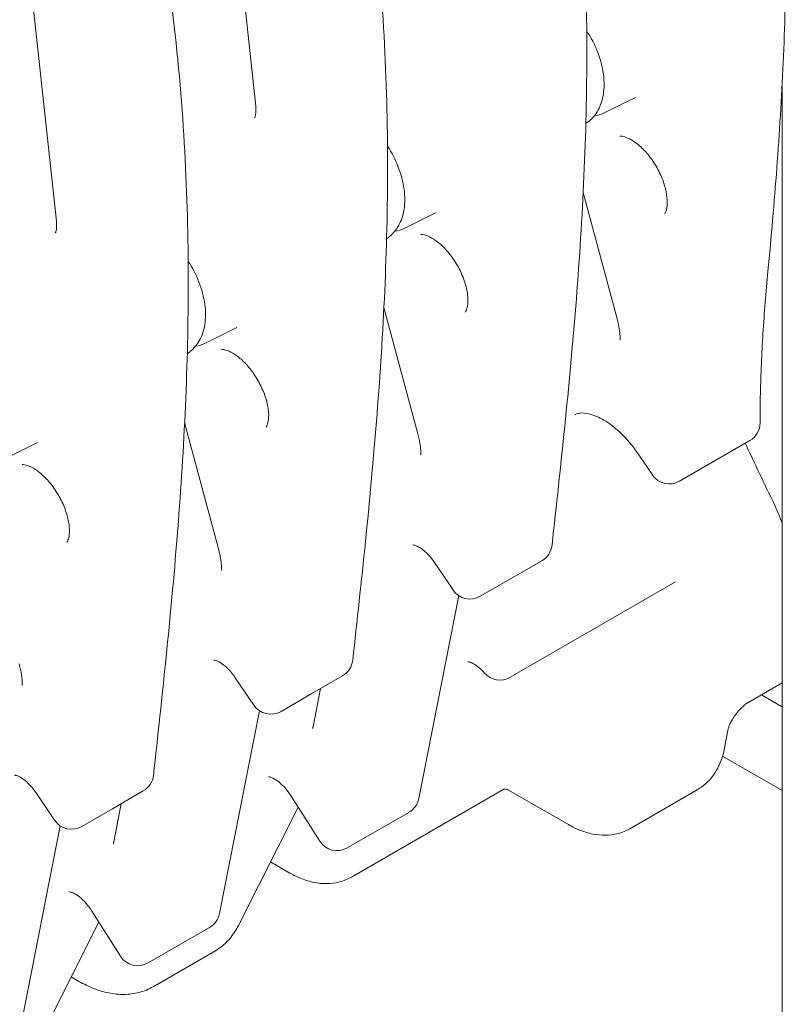
# Model space of a CAD drawing. Units: millimetres. Extents: x -907 to 34387, y 816 to 16061.
# Drawn here: x 4000 to 4300, y 10586 to 10970 of the extents above; entities that cross this region are included whole.
import ezdxf

# ---------------------------------------------------------------- set-up
doc = ezdxf.new("R2010")
doc.units = ezdxf.units.MM

msp = doc.modelspace()

# ---------------------------------------------------------------- linework, layer by layer
at = {"color": 0, "linetype": 'Continuous', "lineweight": 0, "extrusion": (-5.55112e-17, 0.816497, 0.57735)}
for p, q in [((4083.25, 11022.7), (4092.57, 10936.27)), ((4005.47, 10977.79), (4014.79, 10891.36)), ((4298.11, 10946.01), (4298.11, 9851.68)), ((4228.55, 10933.64), (4240.81, 10939.7)), ((4221.57, 10929.61), (4221.44, 10929.52)), ((4220.4, 10902.61), (4233.6, 10853.35)), ((4150.77, 10888.73), (4163.02, 10894.8)), ((4143.79, 10884.7), (4143.65, 10884.61)), ((4142.62, 10857.7), (4155.81, 10808.44)), ((4072.99, 10843.83), (4085.24, 10849.89)), ((4066.01, 10839.8), (4065.87, 10839.7)), ((4064.84, 10812.79), (4078.03, 10763.53)), ((3995.21, 10798.92), (4007.46, 10804.98)), ((4285.43, 10805.77), (4258.01, 10789.94)), ((4247.38, 10792.4), (4242.07, 10800.26)), ((4169.6, 10747.49), (4162.4, 10758.16)), ((4192.25, 10751.98), (4204.27, 10758.92)), ((4192.25, 10751.98), (4180.23, 10745.04)), ((4191.89, 10713.41), (4256.36, 10750.64)), ((4156.22, 10666.11), (4171.82, 10745.29)), ((4091.82, 10702.58), (4084.62, 10713.25)), ((4114.47, 10707.07), (4126.49, 10714.01)), ((4117.9, 10709.05), (4114.96, 10694.12)), ((4284.98, 10703.73), (4298.11, 10711.3)), ((4114.47, 10707.07), (4102.45, 10700.13)), ((4298.11, 10701.91), (4289.97, 10706.61)), ((4078.44, 10621.2), (4094.04, 10700.38)), ((4275.43, 10685.27), (4277.02, 10693.33)), ((4274.81, 10682.7), (4298.11, 10669.25)), ((4189.41, 10669.81), (4129.93, 10635.47)), ((4014.04, 10657.68), (4006.84, 10668.34)), ((4036.69, 10662.16), (4048.71, 10669.1)), ((4117.58, 10649.48), (4106.38, 10667.09)), ((4214.66, 10655.93), (4191.27, 10669.43)), ((4264.84, 10669.46), (4238.66, 10654.34)), ((4036.69, 10662.16), (4024.67, 10655.22)), ((4040.12, 10664.14), (4037.18, 10649.21)), ((4085.85, 10616.57), (4109.11, 10662.8)), ((4152.37, 10660.73), (4128.33, 10646.85)), ((4000.65, 10576.3), (4016.26, 10655.48)), ((4105.93, 10637.05), (4098.35, 10641.43)), ((4039.79, 10604.58), (4028.6, 10622.19)), ((4008.06, 10571.67), (4031.33, 10617.89)), ((4074.59, 10615.82), (4050.55, 10601.94)), ((4076.62, 10606.58), (4052.58, 10592.7)), ((4023.58, 10594.78), (4020.57, 10596.52))]:
    msp.add_line(p, q, dxfattribs=at)
at = {"color": 0, "linetype": 'Continuous', "lineweight": 0, "extrusion": (8.75605e-17, 2.22045e-16, -1)}
msp.add_arc((-4281.43, 10812.7), 8, 179.9314, 240, dxfattribs=at)
at = {"color": 0, "linetype": 'Continuous', "lineweight": 0, "extrusion": (-7.89729e-17, 1.66533e-16, -1)}
for centre in [(-4254.01, 10796.87), (-4176.23, 10751.96), (-4098.45, 10707.06), (-4020.67, 10662.15)]:
    msp.add_arc(centre, 8, 240, 325.9903, dxfattribs=at)
at = {"color": 0, "linetype": 'Continuous', "lineweight": 0, "extrusion": (-2.34618e-17, 5.55112e-17, -1)}
for centre, start, end in [((-4200.27, 10765.84), 186.3124, 240), ((-4122.49, 10720.94), 186.3124, 240), ((-4187.89, 10720.34), 240, 318.7882), ((-4044.71, 10676.03), 186.3124, 240), ((-4148.37, 10667.66), 191.1457, 240), ((-4124.33, 10653.78), 240, 327.5537), ((-4070.59, 10622.75), 191.1457, 240), ((-4046.55, 10608.87), 240, 327.5537)]:
    msp.add_arc(centre, 8, start, end, dxfattribs=at)
at = {"color": 0, "linetype": 'Continuous', "lineweight": 0}
for points, knots in [([(4292.51, 10871.89), (4293.79, 10885.2), (4294.96, 10898.61), (4296.98, 10925.73), (4297.84, 10939.45), (4299.08, 10967.24), (4299.48, 10981.33), (4299.67, 11009.91), (4299.47, 11024.42), (4298.32, 11053.86), (4297.38, 11068.79), (4294.61, 11099.07), (4292.77, 11114.41), (4288.36, 11145.31), (4285.8, 11160.86), (4280.15, 11192.05), (4277.07, 11207.69), (4267.36, 11254.6), (4260.26, 11285.85), (4253.2, 11316.87)], [-51.716229, -51.716229, -51.716229, -51.716229, -46.544606, -46.544606, -41.372983, -41.372983, -36.201361, -36.201361, -31.029738, -31.029738, -25.858115, -25.858115, -20.686492, -20.686492, -15.514869, -15.514869, -10.343246, -10.343246, 0, 0, 0, 0]), ([(4174.99, 11273.86), (4183.23, 11237.63), (4191.55, 11201.09), (4202.47, 11146.67), (4205.85, 11128.6), (4211.78, 11092.73), (4214.34, 11074.93), (4218.33, 11039.78), (4219.73, 11022.44), (4221.49, 10988.31), (4221.86, 10971.53), (4221.77, 10938.43), (4221.32, 10922.12), (4219.81, 10889.89), (4218.75, 10873.96), (4214.96, 10826.63), (4211.62, 10795.67), (4208.22, 10764.97)], [0.011272, 0.011272, 0.011272, 0.011272, 12.092729, 12.092729, 18.133458, 18.133458, 24.174187, 24.174187, 30.214915, 30.214915, 36.255644, 36.255644, 42.296372, 42.296372, 48.337101, 48.337101, 60.418558, 60.418558, 60.418558, 60.418558]), ([(4097.2, 11228.95), (4105.45, 11192.72), (4113.77, 11156.18), (4124.69, 11101.76), (4128.06, 11083.69), (4134, 11047.82), (4136.56, 11030.03), (4140.55, 10994.87), (4141.95, 10977.53), (4143.71, 10943.4), (4144.08, 10926.62), (4143.99, 10893.53), (4143.54, 10877.22), (4142.03, 10844.98), (4140.97, 10829.06), (4137.18, 10781.73), (4133.84, 10750.76), (4130.44, 10720.06)], [0.011272, 0.011272, 0.011272, 0.011272, 12.092729, 12.092729, 18.133458, 18.133458, 24.174187, 24.174187, 30.214915, 30.214915, 36.255644, 36.255644, 42.296372, 42.296372, 48.337101, 48.337101, 60.418558, 60.418558, 60.418558, 60.418558]), ([(4019.42, 11184.05), (4027.67, 11147.81), (4035.99, 11111.27), (4046.91, 11056.86), (4050.28, 11038.78), (4056.22, 11002.91), (4058.78, 10985.12), (4062.77, 10949.96), (4064.17, 10932.62), (4065.93, 10898.49), (4066.29, 10881.71), (4066.21, 10848.62), (4065.76, 10832.31), (4064.25, 10800.08), (4063.19, 10784.15), (4059.4, 10736.82), (4056.06, 10705.85), (4052.66, 10675.15)], [0.011272, 0.011272, 0.011272, 0.011272, 12.092729, 12.092729, 18.133458, 18.133458, 24.174187, 24.174187, 30.214915, 30.214915, 36.255644, 36.255644, 42.296372, 42.296372, 48.337101, 48.337101, 60.418558, 60.418558, 60.418558, 60.418558]), ([(4221.57, 10929.61), (4223.11, 10930.64), (4224.43, 10931.98), (4226.6, 10935.18), (4227.39, 10937.09), (4228.49, 10941.5), (4228.65, 10944.06), (4228.29, 10949.52), (4227.69, 10952.44), (4225.81, 10958.18), (4224.54, 10961), (4222.6, 10964.34), (4222.2, 10964.99), (4221.78, 10965.63)], [2.393261, 2.393261, 2.393261, 2.393261, 2.629249, 2.629249, 2.895874, 2.895874, 3.221491, 3.221491, 3.57717, 3.57717, 3.930193, 3.930193, 4.018065, 4.018065, 4.018065, 4.018065]), ([(4092.15, 10931.72), (4092.18, 10931.78), (4092.23, 10931.88), (4092.35, 10932.19), (4092.41, 10932.4), (4092.53, 10932.91), (4092.58, 10933.23), (4092.65, 10933.95), (4092.67, 10934.36), (4092.65, 10935.26), (4092.62, 10935.75), (4092.57, 10936.27)], [0.0115786, 0.0115786, 0.0115786, 0.0115786, 0.1230551, 0.1230551, 0.2345315, 0.2345315, 0.346008, 0.346008, 0.4574845, 0.4574845, 0.568961, 0.568961, 0.568961, 0.568961]), ([(4252.23, 10894.33), (4252.46, 10894.66), (4252.82, 10895.38), (4253.17, 10897.43), (4253.24, 10898.51), (4253.1, 10901.04), (4252.88, 10902.49), (4252.11, 10905.63), (4251.53, 10907.32), (4250.05, 10910.73), (4249.13, 10912.46), (4247.04, 10915.71), (4245.88, 10917.23), (4243.48, 10919.87), (4242.25, 10921), (4239.93, 10922.76), (4238.83, 10923.41), (4236.97, 10924.26), (4236.2, 10924.47), (4235.24, 10924.62), (4234.95, 10924.62), (4234.75, 10924.6)], [2.61649, 2.61649, 2.61649, 2.61649, 2.960316, 2.960316, 3.208299, 3.208299, 3.46382, 3.46382, 3.731774, 3.731774, 4.007903, 4.007903, 4.285511, 4.285511, 4.557417, 4.557417, 4.817457, 4.817457, 5.066024, 5.066024, 5.237492, 5.237492, 5.237492, 5.237492]), ([(4143.79, 10884.7), (4145.33, 10885.73), (4146.64, 10887.07), (4148.82, 10890.28), (4149.61, 10892.18), (4150.7, 10896.59), (4150.87, 10899.15), (4150.51, 10904.61), (4149.91, 10907.53), (4148.03, 10913.27), (4146.75, 10916.1), (4144.82, 10919.43), (4144.42, 10920.08), (4144, 10920.72)], [2.393261, 2.393261, 2.393261, 2.393261, 2.629249, 2.629249, 2.895874, 2.895874, 3.221491, 3.221491, 3.57717, 3.57717, 3.930193, 3.930193, 4.018065, 4.018065, 4.018065, 4.018065]), ([(4014.36, 10886.81), (4014.4, 10886.87), (4014.45, 10886.97), (4014.57, 10887.28), (4014.63, 10887.49), (4014.75, 10888.01), (4014.8, 10888.32), (4014.87, 10889.04), (4014.88, 10889.45), (4014.87, 10890.35), (4014.84, 10890.84), (4014.79, 10891.36)], [0.0115786, 0.0115786, 0.0115786, 0.0115786, 0.1230551, 0.1230551, 0.2345315, 0.2345315, 0.346008, 0.346008, 0.4574845, 0.4574845, 0.568961, 0.568961, 0.568961, 0.568961]), ([(4156.97, 10886.22), (4157.37, 10886.26), (4158.17, 10886.21), (4160.12, 10885.5), (4161.1, 10885.01), (4163.22, 10883.63), (4164.37, 10882.71), (4166.69, 10880.47), (4167.87, 10879.13), (4170.09, 10876.14), (4171.12, 10874.48), (4172.89, 10871.05), (4173.63, 10869.28), (4174.72, 10865.88), (4175.08, 10864.25), (4175.44, 10861.36), (4175.46, 10860.09), (4175.26, 10858.05), (4175.06, 10857.27), (4174.71, 10856.37), (4174.56, 10856.12), (4174.45, 10855.96)], [1.045693, 1.045693, 1.045693, 1.045693, 1.38952, 1.38952, 1.637502, 1.637502, 1.893024, 1.893024, 2.160978, 2.160978, 2.437107, 2.437107, 2.714715, 2.714715, 2.986621, 2.986621, 3.24666, 3.24666, 3.495228, 3.495228, 3.666696, 3.666696, 3.666696, 3.666696]), ([(4066.01, 10839.8), (4067.55, 10840.82), (4068.86, 10842.16), (4071.04, 10845.37), (4071.83, 10847.27), (4072.92, 10851.68), (4073.09, 10854.24), (4072.72, 10859.7), (4072.12, 10862.62), (4070.25, 10868.37), (4068.97, 10871.19), (4067.04, 10874.52), (4066.64, 10875.18), (4066.22, 10875.82)], [2.393261, 2.393261, 2.393261, 2.393261, 2.629249, 2.629249, 2.895874, 2.895874, 3.221491, 3.221491, 3.57717, 3.57717, 3.930193, 3.930193, 4.018065, 4.018065, 4.018065, 4.018065]), ([(4292.51, 10871.89), (4292.12, 10867.77), (4291.76, 10863.68), (4291.11, 10855.57), (4290.82, 10851.56), (4290.32, 10843.59), (4290.11, 10839.64), (4289.77, 10831.82), (4289.64, 10827.95), (4289.47, 10820.27), (4289.43, 10816.47), (4289.43, 10812.71)], [0, 0, 0, 0, 1.622294, 1.622294, 3.244589, 3.244589, 4.866883, 4.866883, 6.489178, 6.489178, 8.111472, 8.111472, 8.111472, 8.111472]), ([(4234.78, 10844.99), (4234.8, 10845.29), (4234.81, 10845.66), (4234.79, 10846.51), (4234.77, 10846.99), (4234.66, 10848.05), (4234.59, 10848.63), (4234.39, 10849.87), (4234.27, 10850.52), (4233.97, 10851.89), (4233.79, 10852.61), (4233.6, 10853.35)], [0.6073612, 0.6073612, 0.6073612, 0.6073612, 0.7142951, 0.7142951, 0.8212291, 0.8212291, 0.928163, 0.928163, 1.0350969, 1.0350969, 1.1420309, 1.1420309, 1.1420309, 1.1420309]), ([(4079.19, 10841.32), (4079.59, 10841.35), (4080.39, 10841.3), (4082.34, 10840.59), (4083.32, 10840.11), (4085.44, 10838.72), (4086.58, 10837.81), (4088.91, 10835.57), (4090.09, 10834.22), (4092.3, 10831.23), (4093.34, 10829.57), (4095.11, 10826.14), (4095.85, 10824.37), (4096.94, 10820.97), (4097.3, 10819.34), (4097.66, 10816.45), (4097.68, 10815.18), (4097.48, 10813.14), (4097.28, 10812.37), (4096.93, 10811.47), (4096.78, 10811.21), (4096.66, 10811.05)], [1.045693, 1.045693, 1.045693, 1.045693, 1.38952, 1.38952, 1.637502, 1.637502, 1.893024, 1.893024, 2.160978, 2.160978, 2.437107, 2.437107, 2.714715, 2.714715, 2.986621, 2.986621, 3.24666, 3.24666, 3.495228, 3.495228, 3.666696, 3.666696, 3.666696, 3.666696]), ([(4242.07, 10800.26), (4240.28, 10802.92), (4238.29, 10805.38), (4234.17, 10809.63), (4232.04, 10811.42), (4227.98, 10814.18), (4226.05, 10815.15), (4222.65, 10816.35), (4221.19, 10816.58), (4218.85, 10816.56), (4218.02, 10816.32), (4217.26, 10815.93), (4217.2, 10815.9), (4217.13, 10815.86)], [4.04781, 4.04781, 4.04781, 4.04781, 4.337806, 4.337806, 4.625268, 4.625268, 4.904552, 4.904552, 5.1816, 5.1816, 5.471595, 5.471595, 5.497787, 5.497787, 5.497787, 5.497787]), ([(4157, 10800.08), (4157.02, 10800.38), (4157.03, 10800.75), (4157.01, 10801.6), (4156.98, 10802.08), (4156.88, 10803.15), (4156.81, 10803.73), (4156.61, 10804.96), (4156.48, 10805.61), (4156.19, 10806.98), (4156.01, 10807.7), (4155.81, 10808.44)], [0.6073612, 0.6073612, 0.6073612, 0.6073612, 0.7142951, 0.7142951, 0.8212291, 0.8212291, 0.928163, 0.928163, 1.0350969, 1.0350969, 1.1420309, 1.1420309, 1.1420309, 1.1420309]), ([(4283.65, 10804.75), (4285.24, 10801.37), (4286.85, 10797.96), (4290.41, 10790.47), (4292.37, 10786.37), (4294.36, 10782.24)], [0.78165229, 0.78165229, 0.78165229, 0.78165229, 0.79706035, 0.79706035, 0.815234, 0.815234, 0.815234, 0.815234]), ([(4001.41, 10796.41), (4001.81, 10796.45), (4002.61, 10796.4), (4004.56, 10795.68), (4005.54, 10795.2), (4007.65, 10793.81), (4008.8, 10792.9), (4011.13, 10790.66), (4012.31, 10789.32), (4014.52, 10786.32), (4015.56, 10784.66), (4017.33, 10781.23), (4018.06, 10779.46), (4019.15, 10776.06), (4019.52, 10774.43), (4019.88, 10771.54), (4019.89, 10770.27), (4019.7, 10768.24), (4019.5, 10767.46), (4019.14, 10766.56), (4019, 10766.31), (4018.88, 10766.14)], [1.045693, 1.045693, 1.045693, 1.045693, 1.38952, 1.38952, 1.637502, 1.637502, 1.893024, 1.893024, 2.160978, 2.160978, 2.437107, 2.437107, 2.714715, 2.714715, 2.986621, 2.986621, 3.24666, 3.24666, 3.495228, 3.495228, 3.666696, 3.666696, 3.666696, 3.666696]), ([(4298.11, 10773.58), (4298.02, 10773.8), (4297.93, 10774.03), (4296.77, 10776.98), (4295.61, 10779.65), (4294.36, 10782.24)], [6.419506, 6.419506, 6.419506, 6.419506, 6.553839, 6.553839, 8.192298, 8.192298, 8.192298, 8.192298]), ([(4079.22, 10755.18), (4079.24, 10755.47), (4079.25, 10755.84), (4079.23, 10756.69), (4079.2, 10757.18), (4079.1, 10758.24), (4079.03, 10758.82), (4078.83, 10760.05), (4078.7, 10760.71), (4078.4, 10762.08), (4078.23, 10762.79), (4078.03, 10763.53)], [0.6073612, 0.6073612, 0.6073612, 0.6073612, 0.7142951, 0.7142951, 0.8212291, 0.8212291, 0.928163, 0.928163, 1.0350969, 1.0350969, 1.1420309, 1.1420309, 1.1420309, 1.1420309]), ([(4162.4, 10758.16), (4161.65, 10759.27), (4160.83, 10760.3), (4159.18, 10762.06), (4158.35, 10762.8), (4156.84, 10763.93), (4156.15, 10764.33), (4155.04, 10764.85), (4154.61, 10764.98), (4154.07, 10765.08), (4153.95, 10765.07), (4153.95, 10765.07)], [4.04781, 4.04781, 4.04781, 4.04781, 4.311691, 4.311691, 4.567313, 4.567313, 4.807675, 4.807675, 5.033124, 5.033124, 5.240759, 5.240759, 5.240759, 5.240759]), ([(4084.62, 10713.25), (4083.87, 10714.36), (4083.05, 10715.39), (4081.4, 10717.15), (4080.57, 10717.89), (4079.06, 10719.02), (4078.37, 10719.42), (4077.26, 10719.94), (4076.83, 10720.07), (4076.29, 10720.17), (4076.17, 10720.16), (4076.17, 10720.16)], [4.04781, 4.04781, 4.04781, 4.04781, 4.311691, 4.311691, 4.567313, 4.567313, 4.807675, 4.807675, 5.033124, 5.033124, 5.240759, 5.240759, 5.240759, 5.240759]), ([(4175.32, 10719.51), (4175.32, 10719.51), (4175.48, 10719.53), (4176.15, 10719.37), (4176.62, 10719.21), (4177.76, 10718.63), (4178.43, 10718.22), (4179.87, 10717.11), (4180.65, 10716.4), (4181.57, 10715.41), (4181.72, 10715.24), (4181.87, 10715.07)], [1.0424267, 1.0424267, 1.0424267, 1.0424267, 1.2814299, 1.2814299, 1.5090979, 1.5090979, 1.7361135, 1.7361135, 1.9778583, 1.9778583, 2.0254775, 2.0254775, 2.0254775, 2.0254775]), ([(4001.44, 10710.27), (4001.46, 10710.57), (4001.47, 10710.93), (4001.45, 10711.79), (4001.42, 10712.27), (4001.32, 10713.33), (4001.24, 10713.91), (4001.04, 10715.14), (4000.92, 10715.8), (4000.62, 10717.17), (4000.45, 10717.89), (4000.25, 10718.62)], [0.6073612, 0.6073612, 0.6073612, 0.6073612, 0.7142951, 0.7142951, 0.8212291, 0.8212291, 0.928163, 0.928163, 1.0350969, 1.0350969, 1.1420309, 1.1420309, 1.1420309, 1.1420309]), ([(4277.02, 10693.33), (4277.05, 10693.49), (4277.11, 10693.72), (4277.31, 10694.35), (4277.47, 10694.76), (4277.9, 10695.72), (4278.19, 10696.28), (4278.92, 10697.51), (4279.36, 10698.17), (4280.34, 10699.49), (4280.88, 10700.14), (4281.97, 10701.33), (4282.53, 10701.86), (4283.54, 10702.74), (4284.01, 10703.09), (4284.62, 10703.51), (4284.81, 10703.63), (4284.98, 10703.73)], [-1.570796, -1.570796, -1.570796, -1.570796, -1.411348, -1.411348, -1.227879, -1.227879, -1.018638, -1.018638, -0.789536, -0.789536, -0.5526, -0.5526, -0.321705, -0.321705, -0.109442, -0.109442, 0, 0, 0, 0]), ([(4114.77, 10693.45), (4114.77, 10693.45), (4114.77, 10693.46), (4114.79, 10693.5), (4114.8, 10693.53), (4114.83, 10693.6), (4114.84, 10693.64), (4114.87, 10693.75), (4114.89, 10693.81), (4114.93, 10693.96), (4114.94, 10694.03), (4114.96, 10694.12)], [0.7095497, 0.7095497, 0.7095497, 0.7095497, 0.7566731, 0.7566731, 0.8037964, 0.8037964, 0.8509198, 0.8509198, 0.8980432, 0.8980432, 0.9451666, 0.9451666, 0.9451666, 0.9451666]), ([(4264.84, 10669.46), (4266, 10670.13), (4267.1, 10670.93), (4269.11, 10672.7), (4270.02, 10673.68), (4271.63, 10675.77), (4272.33, 10676.88), (4273.53, 10679.17), (4274.03, 10680.36), (4274.86, 10682.78), (4275.19, 10684.02), (4275.43, 10685.27)], [2.3561945, 2.3561945, 2.3561945, 2.3561945, 2.4729757, 2.4729757, 2.5897569, 2.5897569, 2.706538, 2.706538, 2.8233192, 2.8233192, 2.9401004, 2.9401004, 2.9401004, 2.9401004]), ([(4006.84, 10668.34), (4006.09, 10669.45), (4005.27, 10670.48), (4003.61, 10672.25), (4002.79, 10672.98), (4001.28, 10674.11), (4000.59, 10674.52), (3999.48, 10675.03), (3999.05, 10675.16), (3998.51, 10675.27), (3998.39, 10675.26), (3998.39, 10675.26)], [4.04781, 4.04781, 4.04781, 4.04781, 4.311691, 4.311691, 4.567313, 4.567313, 4.807675, 4.807675, 5.033124, 5.033124, 5.240759, 5.240759, 5.240759, 5.240759]), ([(4106.38, 10667.09), (4105.66, 10668.23), (4104.85, 10669.3), (4103.21, 10671.16), (4102.37, 10671.96), (4100.81, 10673.2), (4100.09, 10673.67), (4098.89, 10674.28), (4098.41, 10674.45), (4097.74, 10674.61), (4097.57, 10674.61), (4097.54, 10674.61), (4097.54, 10674.61), (4097.54, 10674.61)], [4.000853, 4.000853, 4.000853, 4.000853, 4.265303, 4.265303, 4.522989, 4.522989, 4.766356, 4.766356, 4.993774, 4.993774, 5.220741, 5.220741, 5.240759, 5.240759, 5.240759, 5.240759]), ([(4191.27, 10669.43), (4191.18, 10669.48), (4191.03, 10669.56), (4190.62, 10669.69), (4190.36, 10669.75), (4189.86, 10669.79), (4189.62, 10669.77), (4189.35, 10669.73), (4189.27, 10669.71), (4189.22, 10669.7)], [2.407098, 2.407098, 2.407098, 2.407098, 2.745711, 2.745711, 3.084324, 3.084324, 3.422937, 3.422937, 3.619818, 3.619818, 3.619818, 3.619818]), ([(4238.66, 10654.34), (4237.19, 10653.5), (4235.61, 10652.86), (4232.35, 10652), (4230.68, 10651.79), (4227.35, 10651.76), (4225.69, 10651.93), (4222.43, 10652.59), (4220.83, 10653.08), (4217.69, 10654.31), (4216.16, 10655.06), (4214.66, 10655.93)], [3.9269908, 3.9269908, 3.9269908, 3.9269908, 4.0840704, 4.0840704, 4.2411501, 4.2411501, 4.3982297, 4.3982297, 4.5553093, 4.5553093, 4.712389, 4.712389, 4.712389, 4.712389]), ([(4036.98, 10648.54), (4036.98, 10648.54), (4036.99, 10648.55), (4037.01, 10648.59), (4037.02, 10648.62), (4037.04, 10648.69), (4037.06, 10648.74), (4037.09, 10648.84), (4037.11, 10648.91), (4037.14, 10649.05), (4037.16, 10649.13), (4037.18, 10649.21)], [0.7095497, 0.7095497, 0.7095497, 0.7095497, 0.7566731, 0.7566731, 0.8037964, 0.8037964, 0.8509198, 0.8509198, 0.8980432, 0.8980432, 0.9451666, 0.9451666, 0.9451666, 0.9451666]), ([(4129.93, 10635.47), (4128.47, 10634.62), (4126.88, 10633.98), (4123.63, 10633.13), (4121.96, 10632.92), (4118.63, 10632.88), (4116.97, 10633.05), (4113.71, 10633.71), (4112.1, 10634.2), (4108.97, 10635.44), (4107.43, 10636.19), (4105.93, 10637.05)], [3.9269908, 3.9269908, 3.9269908, 3.9269908, 4.0840704, 4.0840704, 4.2411501, 4.2411501, 4.3982297, 4.3982297, 4.5553093, 4.5553093, 4.712389, 4.712389, 4.712389, 4.712389]), ([(4028.6, 10622.19), (4027.87, 10623.33), (4027.07, 10624.4), (4025.42, 10626.26), (4024.59, 10627.05), (4023.03, 10628.3), (4022.31, 10628.76), (4021.11, 10629.37), (4020.63, 10629.54), (4019.96, 10629.71), (4019.78, 10629.7), (4019.76, 10629.7), (4019.76, 10629.7), (4019.76, 10629.7)], [4.000853, 4.000853, 4.000853, 4.000853, 4.265303, 4.265303, 4.522989, 4.522989, 4.766356, 4.766356, 4.993774, 4.993774, 5.220741, 5.220741, 5.240759, 5.240759, 5.240759, 5.240759]), ([(4076.62, 10606.58), (4077.42, 10607.04), (4078.19, 10607.56), (4079.65, 10608.67), (4080.35, 10609.27), (4081.67, 10610.55), (4082.29, 10611.23), (4083.45, 10612.66), (4083.98, 10613.4), (4084.98, 10614.95), (4085.43, 10615.75), (4085.85, 10616.57)], [2.3561945, 2.3561945, 2.3561945, 2.3561945, 2.4286523, 2.4286523, 2.50111, 2.50111, 2.5735678, 2.5735678, 2.6460256, 2.6460256, 2.7184833, 2.7184833, 2.7184833, 2.7184833]), ([(4052.58, 10592.7), (4050.85, 10591.71), (4048.99, 10590.95), (4045.13, 10589.94), (4043.14, 10589.69), (4039.16, 10589.64), (4037.15, 10589.85), (4033.19, 10590.65), (4031.22, 10591.25), (4027.35, 10592.77), (4025.45, 10593.71), (4023.58, 10594.78)], [3.9269908, 3.9269908, 3.9269908, 3.9269908, 4.0840704, 4.0840704, 4.2411501, 4.2411501, 4.3982297, 4.3982297, 4.5553093, 4.5553093, 4.712389, 4.712389, 4.712389, 4.712389])]:
    msp.add_open_spline(points, degree=3, knots=knots, dxfattribs=at)
for points in [[(4228.55, 10933.64), (4227.31, 10933.03), (4225.98, 10932.61), (4224.63, 10932.38)], [(4150.77, 10888.73), (4149.53, 10888.12), (4148.2, 10887.7), (4146.84, 10887.48)], [(4072.99, 10843.83), (4071.75, 10843.21), (4070.41, 10842.79), (4069.06, 10842.57)]]:
    msp.add_open_spline(points, degree=3, dxfattribs=at)

doc.saveas('drawing.dxf')
